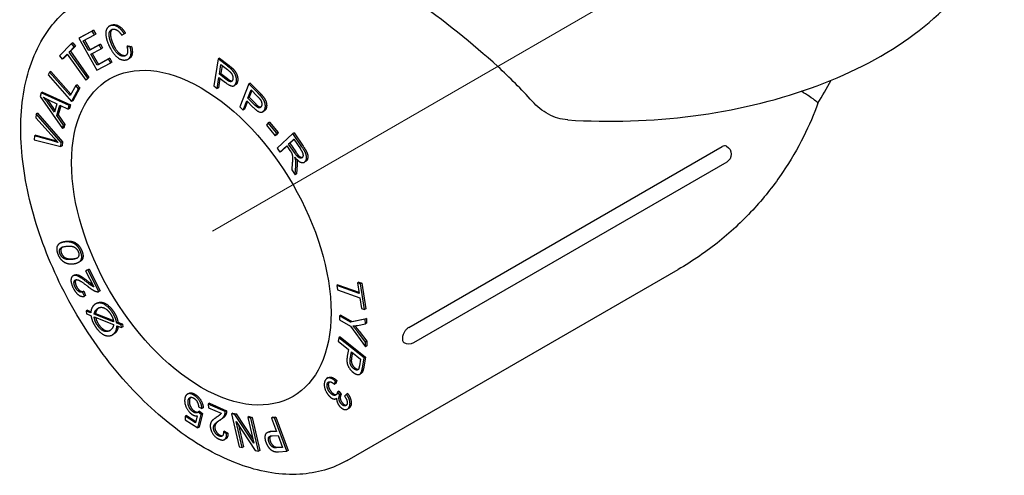
# Model space of a CAD drawing. Units: millimetres. Extents: x 840 to 1845, y 1555 to 1752.
# Drawn here: x 1023 to 1077, y 1572 to 1597 of the extents above; entities that cross this region are included whole.
import ezdxf

# ---------------------------------------------------------------- set-up
doc = ezdxf.new("R2010")
doc.units = ezdxf.units.MM
doc.linetypes.add('ACAD_ISO04W100', pattern=[30, 24, -3, 0, -3])
doc.layers.get('0').update_dxf_attribs({"color": 220})
doc.layers.add('Осевая', color=1, linetype='ACAD_ISO04W100', lineweight=15)
doc.layers.add('Основная толстая', color=7, linetype='Continuous', lineweight=30)

# ---------------------------------------------------------------- blocks, each defined once
blk = doc.blocks.new('*U469')
at = {"layer": 'Осевая', "color": 0, "transparency": 16777216}
blk.add_line((-6.663, -3.847), (15.112, 8.725), dxfattribs=at)
blk = doc.blocks.new('A$C220A509A')
at = {"layer": 'Основная толстая', "color": 0, "linetype": 'Continuous', "extrusion": (2.77556e-16, 0.816497, 0.57735)}
for p, q in [((-30.213, -3.03), (-30.283, -3.071)), ((-31.207, -3.329), (-31.946, -3.722)), ((-31.875, -3.682), (-31.946, -3.722)), ((-31.946, -3.722), (-30.965, -5.466)), ((-31.875, -3.682), (-31.137, -3.288)), ((-31.695, -3.856), (-31.092, -3.535)), ((-31.137, -3.288), (-31.207, -3.329)), ((-31.092, -3.535), (-31.207, -3.329)), ((-31.137, -3.288), (-31.021, -3.494)), ((-31.021, -3.494), (-31.092, -3.535)), ((-29.596, -3.562), (-29.464, -3.48)), ((-29.525, -3.521), (-29.596, -3.562)), ((-29.393, -3.439), (-29.525, -3.521)), ((-29.393, -3.439), (-29.464, -3.48)), ((-32.333, -4.006), (-32.986, -4.681)), ((-32.47, -4.478), (-32.197, -4.197)), ((-32.127, -4.156), (-32.399, -4.437)), ((-32.262, -3.965), (-32.333, -4.006)), ((-32.197, -4.197), (-32.333, -4.006)), ((-32.262, -3.965), (-32.127, -4.156)), ((-32.127, -4.156), (-32.197, -4.197)), ((-31.395, -4.389), (-31.695, -3.856)), ((-31.623, -3.818), (-31.324, -4.348)), ((-30.83, -4.088), (-31.395, -4.389)), ((-31.324, -4.348), (-30.759, -4.047)), ((-30.759, -4.047), (-30.83, -4.088)), ((-30.714, -4.294), (-30.83, -4.088)), ((-30.759, -4.047), (-30.644, -4.253)), ((-30.644, -4.253), (-30.714, -4.294)), ((-29.246, -4.142), (-29.317, -4.183)), ((-29.133, -4.219), (-29.317, -4.183)), ((-29.246, -4.142), (-29.062, -4.178)), ((-29.062, -4.178), (-29.133, -4.219)), ((-32.986, -4.681), (-32.85, -4.871)), ((-32.85, -4.871), (-32.579, -4.591)), ((-32.566, -4.61), (-32.78, -4.831)), ((-32.579, -4.591), (-31.566, -6.015)), ((-32.399, -4.437), (-32.47, -4.478)), ((-31.456, -5.902), (-32.47, -4.478)), ((-32.399, -4.437), (-31.386, -5.862)), ((-31.324, -4.348), (-31.395, -4.389)), ((-31.279, -4.595), (-30.714, -4.294)), ((-30.946, -5.188), (-31.279, -4.595)), ((-31.207, -4.557), (-30.875, -5.147)), ((-30.875, -5.147), (-30.249, -4.813)), ((-30.249, -4.813), (-30.32, -4.854)), ((-30.249, -4.813), (-30.133, -5.019)), ((-29.184, -4.825), (-29.254, -4.865)), ((-24.279, -4.804), (-24.35, -4.845)), ((-24.279, -4.804), (-23.753, -5.21)), ((-32.78, -4.831), (-32.85, -4.871)), ((-30.965, -5.466), (-30.204, -5.06)), ((-30.32, -4.854), (-30.946, -5.188)), ((-30.875, -5.147), (-30.946, -5.188)), ((-30.204, -5.06), (-30.32, -4.854)), ((-30.133, -5.019), (-30.204, -5.06)), ((-24.35, -4.845), (-24.582, -6.321)), ((-23.823, -5.251), (-24.35, -4.845)), ((-24.275, -5.69), (-24.192, -5.162)), ((-24.135, -5.206), (-24.205, -5.649)), ((-24.192, -5.162), (-23.835, -5.437)), ((-33.534, -5.573), (-33.617, -5.72)), ((-33.617, -5.72), (-32.345, -7.169)), ((-33.464, -5.532), (-33.534, -5.573)), ((-32.413, -6.851), (-33.534, -5.573)), ((-33.464, -5.532), (-32.372, -6.777)), ((-31.566, -6.015), (-31.456, -5.902)), ((-31.386, -5.862), (-31.495, -5.975)), ((-31.386, -5.862), (-31.456, -5.902)), ((-24.397, -6.464), (-24.303, -5.864)), ((-24.303, -5.864), (-23.945, -6.14)), ((-24.205, -5.649), (-24.275, -5.69)), ((-23.915, -5.967), (-24.275, -5.69)), ((-24.205, -5.649), (-23.844, -5.927)), ((-32.108, -6.304), (-32.413, -6.851)), ((-31.887, -6.434), (-32.274, -7.128)), ((-32.038, -6.263), (-32.108, -6.304)), ((-31.958, -6.475), (-32.108, -6.304)), ((-32.038, -6.263), (-31.887, -6.434)), ((-31.887, -6.434), (-31.958, -6.475)), ((-31.495, -5.975), (-31.566, -6.015)), ((-24.582, -6.321), (-24.397, -6.464)), ((-24.327, -6.423), (-24.397, -6.464)), ((-24.246, -5.908), (-24.327, -6.423)), ((-23.403, -6.265), (-23.474, -6.306)), ((-22.67, -6.217), (-23.162, -7.464)), ((-22.599, -6.176), (-22.67, -6.217)), ((-22.17, -6.721), (-22.67, -6.217)), ((-22.599, -6.176), (-22.099, -6.68)), ((-33.984, -6.708), (-34.039, -6.902)), ((-34.039, -6.902), (-32.827, -8.651)), ((-33.913, -6.668), (-33.984, -6.708)), ((-32.465, -7.39), (-33.984, -6.708)), ((-33.913, -6.668), (-32.395, -7.349)), ((-32.345, -7.169), (-31.958, -6.475)), ((-22.728, -6.987), (-22.552, -6.541)), ((-22.657, -6.946), (-22.728, -6.987)), ((-22.513, -6.581), (-22.657, -6.946)), ((-22.657, -6.946), (-22.315, -7.291)), ((-22.552, -6.541), (-22.213, -6.883)), ((-33.274, -7.758), (-33.63, -7.247)), ((-33.56, -7.1), (-33.142, -7.3)), ((-33.559, -7.207), (-33.245, -7.657)), ((-33.142, -7.3), (-33.274, -7.758)), ((-33.142, -7.942), (-32.98, -7.377)), ((-32.928, -7.401), (-33.072, -7.901)), ((-32.98, -7.377), (-32.524, -7.594)), ((-32.524, -7.594), (-32.465, -7.39)), ((-32.395, -7.349), (-32.465, -7.39)), ((-32.395, -7.349), (-32.453, -7.553)), ((-32.274, -7.128), (-32.345, -7.169)), ((-23.162, -7.464), (-22.986, -7.64)), ((-22.986, -7.64), (-22.786, -7.134)), ((-22.747, -7.173), (-22.916, -7.6)), ((-22.786, -7.134), (-22.446, -7.477)), ((-22.386, -7.332), (-22.728, -6.987)), ((-34.261, -7.849), (-34.277, -8.059)), ((-34.19, -7.808), (-34.261, -7.849)), ((-32.9, -9.413), (-34.261, -7.849)), ((-34.19, -7.808), (-32.829, -9.372)), ((-33.072, -7.901), (-33.142, -7.942)), ((-32.773, -8.462), (-33.142, -7.942)), ((-33.072, -7.901), (-32.702, -8.421)), ((-32.453, -7.553), (-32.524, -7.594)), ((-22.916, -7.6), (-22.986, -7.64)), ((-21.834, -7.689), (-21.905, -7.73)), ((-34.277, -8.059), (-33.287, -9.173)), ((-32.827, -8.651), (-32.773, -8.462)), ((-32.702, -8.421), (-32.773, -8.462)), ((-32.702, -8.421), (-32.757, -8.61)), ((-21.617, -8.341), (-21.701, -8.469)), ((-21.701, -8.469), (-21.233, -9.037)), ((-21.547, -8.3), (-21.617, -8.341)), ((-21.149, -8.909), (-21.617, -8.341)), ((-21.547, -8.3), (-21.078, -8.868)), ((-34.355, -9.049), (-34.372, -9.272)), ((-34.284, -9.008), (-34.355, -9.049)), ((-33.3, -9.338), (-34.355, -9.049)), ((-34.284, -9.008), (-33.229, -9.297)), ((-32.757, -8.61), (-32.827, -8.651)), ((-21.233, -9.037), (-21.149, -8.909)), ((-21.162, -8.996), (-21.233, -9.037)), ((-21.078, -8.868), (-21.162, -8.996)), ((-21.078, -8.868), (-21.149, -8.909)), ((-20.271, -8.926), (-21.135, -9.721)), ((-20.201, -8.886), (-20.271, -8.926)), ((-19.775, -9.655), (-20.271, -8.926)), ((-20.201, -8.886), (-19.704, -9.615)), ((-34.372, -9.272), (-32.916, -9.625)), ((-32.916, -9.625), (-32.9, -9.413)), ((-32.846, -9.584), (-32.916, -9.625)), ((-32.829, -9.372), (-32.9, -9.413)), ((-32.829, -9.372), (-32.846, -9.584)), ((-20.987, -9.939), (-20.603, -9.586)), ((-20.593, -9.601), (-20.916, -9.898)), ((-20.603, -9.586), (-20.431, -9.838)), ((-20.504, -9.495), (-20.218, -9.232)), ((-20.433, -9.454), (-20.504, -9.495)), ((-20.186, -9.962), (-20.504, -9.495)), ((-20.208, -9.247), (-20.433, -9.454)), ((-20.433, -9.454), (-20.115, -9.922)), ((-20.218, -9.232), (-19.864, -9.752)), ((-13.955, -19.495), (3.122, -9.636)), ((-21.135, -9.721), (-20.987, -9.939)), ((-20.916, -9.898), (-20.987, -9.939)), ((-20.303, -10.513), (-20.334, -10.896)), ((-20.149, -11.168), (-20.108, -10.667)), ((-20.037, -10.627), (-20.078, -11.127)), ((-19.577, -10.444), (-19.648, -10.484)), ((3.378, -10.481), (-13.698, -20.34)), ((-20.334, -10.896), (-20.149, -11.168)), ((-20.078, -11.127), (-20.149, -11.168)), ((-32.899, -14.867), (-32.969, -14.908)), ((-31.874, -15.901), (-31.945, -15.942)), ((-31.444, -16.362), (-31.572, -16.412)), ((-31.501, -16.371), (-31.572, -16.412)), ((-31.572, -16.412), (-31.126, -17.282)), ((-31.501, -16.371), (-31.373, -16.321)), ((-31.373, -16.321), (-31.444, -16.362)), ((-30.843, -17.535), (-31.444, -16.362)), ((-31.373, -16.321), (-30.772, -17.495)), ((-17.307, -26.749), (0.725, -16.339)), ((-32.187, -16.645), (-32.258, -16.686)), ((-17.812, -17.164), (-17.883, -17.205)), ((-17.812, -17.164), (-16.668, -17.574)), ((-16.674, -17.025), (-16.744, -17.066)), ((-16.744, -17.066), (-16.658, -17.644)), ((-16.58, -17.124), (-16.744, -17.066)), ((-16.674, -17.025), (-16.51, -17.084)), ((-16.51, -17.084), (-16.58, -17.124)), ((-16.371, -18.517), (-16.58, -17.124)), ((-16.51, -17.084), (-16.301, -18.476)), ((-31.669, -17.527), (-31.739, -17.568)), ((-31.638, -17.798), (-31.739, -17.568)), ((-31.669, -17.527), (-31.568, -17.757)), ((-30.772, -17.495), (-30.843, -17.535)), ((-17.883, -17.205), (-17.848, -17.438)), ((-16.658, -17.644), (-17.883, -17.205)), ((-17.848, -17.438), (-16.623, -17.877)), ((-31.568, -17.757), (-31.638, -17.798)), ((-30.96, -18.176), (-31.03, -18.217)), ((-16.623, -17.877), (-16.536, -18.458)), ((-31.471, -18.562), (-31.542, -18.603)), ((-31.542, -18.603), (-31.519, -18.76)), ((-31.29, -18.703), (-31.542, -18.603)), ((-31.519, -18.76), (-31.279, -18.854)), ((-31.471, -18.562), (-31.283, -18.637)), ((-31.035, -18.734), (-31.106, -18.775)), ((-30.043, -19.191), (-31.106, -18.775)), ((-31.035, -18.734), (-30.058, -19.117)), ((-16.536, -18.458), (-16.371, -18.517)), ((-16.301, -18.476), (-16.371, -18.517)), ((-31.107, -18.921), (-30.041, -19.339)), ((-29.803, -19.216), (-29.874, -19.257)), ((-29.633, -19.352), (-29.874, -19.257)), ((-29.803, -19.216), (-29.562, -19.311)), ((-29.562, -19.311), (-29.633, -19.352)), ((-29.562, -19.311), (-29.539, -19.467)), ((-17.663, -18.826), (-17.734, -18.867)), ((-17.734, -18.867), (-17.733, -19.084)), ((-17.134, -19.21), (-17.734, -18.867)), ((-17.733, -19.084), (-17.133, -19.427)), ((-17.663, -18.826), (-17.063, -19.169)), ((-16.322, -19.045), (-17.134, -19.21)), ((-17.063, -19.169), (-17.134, -19.21)), ((-17.063, -19.169), (-16.251, -19.004)), ((-16.746, -19.387), (-16.321, -19.308)), ((-16.251, -19.004), (-16.322, -19.045)), ((-16.321, -19.308), (-16.322, -19.045)), ((-16.25, -19.267), (-16.321, -19.308)), ((-16.251, -19.004), (-16.25, -19.267)), ((-29.862, -19.409), (-29.609, -19.507)), ((-29.609, -19.507), (-29.633, -19.352)), ((-29.539, -19.467), (-29.609, -19.507)), ((-17.133, -19.427), (-16.316, -20.547)), ((-16.317, -20.295), (-16.734, -19.739)), ((-16.664, -19.698), (-16.246, -20.254)), ((-30.047, -19.864), (-30.118, -19.905)), ((-17.77, -20.056), (-17.805, -20.248)), ((-17.805, -20.248), (-17.24, -20.697)), ((-17.7, -20.015), (-17.77, -20.056)), ((-16.38, -21.16), (-17.77, -20.056)), ((-17.7, -20.015), (-16.31, -21.119)), ((-16.246, -20.254), (-16.317, -20.295)), ((-16.316, -20.547), (-16.317, -20.295)), ((-16.246, -20.254), (-16.245, -20.506)), ((-17.24, -20.697), (-17.307, -21.071)), ((-17.144, -21.203), (-17.076, -20.828)), ((-17.076, -20.828), (-16.579, -21.222)), ((-17.021, -20.872), (-17.073, -21.162)), ((-16.245, -20.506), (-16.316, -20.547)), ((-16.579, -21.222), (-16.646, -21.595)), ((-16.479, -21.709), (-16.38, -21.16)), ((-16.31, -21.119), (-16.408, -21.668)), ((-16.31, -21.119), (-16.38, -21.16)), ((-16.558, -22.006), (-16.628, -22.047)), ((-18.341, -22.236), (-18.412, -22.277)), ((-18.008, -22.595), (-17.953, -22.435)), ((-17.882, -22.394), (-17.953, -22.435)), ((-17.882, -22.394), (-17.938, -22.554)), ((-17.938, -22.554), (-18.008, -22.595)), ((-17.766, -22.966), (-17.837, -23.007)), ((-17.708, -23.177), (-17.837, -23.007)), ((-17.766, -22.966), (-17.637, -23.136)), ((-25.949, -23.095), (-26.02, -23.136)), ((-17.89, -23.361), (-17.92, -23.378)), ((-17.637, -23.136), (-17.708, -23.177)), ((-17.35, -23.142), (-17.454, -23.247)), ((-17.28, -23.102), (-17.35, -23.142)), ((-25.365, -24.072), (-25.435, -24.113)), ((-25.274, -24.239), (-25.435, -24.113)), ((-25.412, -23.825), (-25.229, -23.923)), ((-25.365, -24.072), (-25.203, -24.199)), ((-25.158, -23.882), (-25.229, -23.923)), ((-24.824, -23.632), (-24.895, -23.673)), ((-23.967, -24.083), (-24.895, -23.673)), ((-24.895, -23.673), (-24.876, -23.875)), ((-24.876, -23.875), (-24.187, -24.18)), ((-24.824, -23.632), (-23.896, -24.043)), ((-23.896, -24.043), (-23.967, -24.083)), ((-17.227, -23.909), (-17.298, -23.95)), ((-26.138, -24.343), (-26.146, -24.53)), ((-26.146, -24.53), (-25.444, -24.972)), ((-26.067, -24.302), (-26.138, -24.343)), ((-25.575, -24.698), (-26.138, -24.343)), ((-26.067, -24.302), (-25.557, -24.624)), ((-25.481, -24.318), (-25.575, -24.698)), ((-25.444, -24.972), (-25.274, -24.239)), ((-25.203, -24.199), (-25.373, -24.932)), ((-25.203, -24.199), (-25.274, -24.239)), ((-23.551, -24.165), (-23.621, -24.205)), ((-23.621, -24.205), (-23.205, -26.007)), ((-23.438, -24.246), (-23.621, -24.205)), ((-23.551, -24.165), (-23.367, -24.205)), ((-23.367, -24.205), (-23.438, -24.246)), ((-22.4, -25.817), (-23.438, -24.246)), ((-23.367, -24.205), (-22.453, -25.59)), ((-23.361, -24.63), (-22.323, -26.202)), ((-23.034, -26.044), (-23.361, -24.63)), ((-22.657, -24.362), (-22.727, -24.403)), ((-22.727, -24.403), (-22.4, -25.817)), ((-22.556, -24.441), (-22.727, -24.403)), ((-22.657, -24.362), (-22.486, -24.4)), ((-22.486, -24.4), (-22.556, -24.441)), ((-22.14, -26.242), (-22.556, -24.441)), ((-22.486, -24.4), (-22.069, -26.201)), ((-21.362, -24.395), (-21.432, -24.436)), ((-21.267, -24.428), (-21.432, -24.436)), ((-21.432, -24.436), (-21.159, -25.177)), ((-21.362, -24.395), (-21.197, -24.387)), ((-21.197, -24.387), (-21.267, -24.428)), ((-20.594, -26.252), (-21.267, -24.428)), ((-21.197, -24.387), (-20.523, -26.212)), ((-25.373, -24.932), (-25.444, -24.972)), ((-23.991, -25.155), (-24.062, -25.196)), ((-23.882, -25.296), (-24.062, -25.196)), ((-23.991, -25.155), (-23.811, -25.256)), ((-23.238, -24.817), (-22.963, -26.004)), ((-21.614, -25.202), (-21.684, -25.243)), ((-21.159, -25.177), (-21.478, -25.192)), ((-21.407, -25.152), (-21.172, -25.14)), ((-23.926, -25.572), (-23.996, -25.613)), ((-23.811, -25.256), (-23.882, -25.296)), ((-21.4, -25.408), (-21.079, -25.393)), ((-21.079, -25.393), (-20.838, -26.045)), ((-23.205, -26.007), (-23.034, -26.044)), ((-22.963, -26.004), (-23.034, -26.044)), ((-22.323, -26.202), (-22.14, -26.242)), ((-22.069, -26.201), (-22.14, -26.242)), ((-20.838, -26.045), (-21.157, -26.06)), ((-21.086, -26.019), (-20.852, -26.008)), ((-21.063, -26.275), (-20.594, -26.252)), ((-20.523, -26.212), (-20.594, -26.252))]:
    blk.add_line(p, q, dxfattribs=at)
at = {"layer": 'Основная толстая', "color": 0, "linetype": 'Continuous', "extrusion": (-1.04736e-16, -1.11022e-16, -1)}
blk.add_arc((-3.128, -10.048), 0.5, 119.3875, 240, dxfattribs=at)
at = {"layer": 'Основная толстая', "color": 0, "linetype": 'Continuous', "extrusion": (6.28656e-18, -1.66533e-16, -1)}
blk.add_arc((13.948, -19.907), 0.5, 240, 300.5977, dxfattribs=at)
at = {"layer": 'Основная толстая', "color": 0, "linetype": 'Continuous', "extrusion": (3.14741e-17, -1.10026e-16, -1)}
blk.add_ellipse((-25.264, -14.6), major_axis=(-5, 8.66), ratio=0.57735, start_param=-2.356194, end_param=3.926991, dxfattribs=at)
at = {"layer": 'Основная толстая', "color": 0, "linetype": 'Continuous'}
for points, degree, knots in [([(-5.288, -8.176), (-3.012, -8.323), (-0.699, -8.25), (3.782, -7.669), (5.949, -7.161), (9.939, -5.737), (11.761, -4.818), (14.851, -2.62), (16.127, -1.339), (17.862, 1.421), (18.376, 2.882), (18.502, 4.587), (18.51, 4.798), (18.51, 5.008)], 3, [5.386294, 5.386294, 5.386294, 5.386294, 5.718702, 5.718702, 6.051524, 6.051524, 6.386765, 6.386765, 6.72037, 6.72037, 7.025709, 7.025709, 7.068583, 7.068583, 7.068583, 7.068583]), ([(-7.221, -7.162), (-7.814, -6.501), (-8.453, -5.867), (-10.462, -4.019), (-12.073, -2.747), (-14.473, -1.034), (-15.271, -0.494), (-16.663, 0.404), (-17.268, 0.778), (-17.835, 1.113)], 3, [5.432543, 5.432543, 5.432543, 5.432543, 5.70312, 5.70312, 6.269413, 6.269413, 6.552559, 6.552559, 6.785901, 6.785901, 6.785901, 6.785901]), ([(-17.307, -26.749), (-18.084, -27.198), (-18.97, -27.451), (-20.893, -27.562), (-21.935, -27.396), (-24.113, -26.649), (-25.251, -26.036), (-27.469, -24.429), (-28.546, -23.43), (-30.523, -21.161), (-31.423, -19.893), (-32.964, -17.213), (-33.605, -15.802), (-34.567, -12.967), (-34.887, -11.543), (-35.163, -8.812), (-35.118, -7.505), (-34.637, -5.154), (-34.205, -4.103), (-33.093, -2.58), (-32.494, -2.032), (-31.807, -1.635)], 3, [0.785398, 0.785398, 0.785398, 0.785398, 1.067945, 1.067945, 1.370436, 1.370436, 1.697831, 1.697831, 2.02951, 2.02951, 2.359327, 2.359327, 2.688257, 2.688257, 3.018102, 3.018102, 3.349792, 3.349792, 3.676851, 3.676851, 3.926991, 3.926991, 3.926991, 3.926991]), ([(-30.131, -3.249), (-30.169, -3.281), (-30.241, -3.445), (-30.174, -3.795), (-30.099, -3.975)], 2, [0.571961, 0.571961, 0.571961, 1, 2, 3, 3, 3]), ([(-29.062, -4.178), (-28.988, -4.482), (-29.092, -4.772), (-29.184, -4.825)], 2, [0, 0, 0, 1, 1.642734, 1.642734, 1.642734]), ([(8.349, -7.267), (8.361, -7.235), (8.199, -7.106), (7.755, -6.809), (7.616, -6.719), (7.457, -6.618)], 3, [1.2800415, 1.2800415, 1.2800415, 1.2800415, 1.7081645, 1.7081645, 1.8628172, 1.8628172, 1.8628172, 1.8628172]), ([(-22.315, -7.291), (-22.144, -7.463), (-22.031, -7.477), (-22.014, -7.475)], 2, [0, 0, 0, 1, 1.19802, 1.19802, 1.19802]), ([(-5.288, -8.176), (-5.295, -8.176), (-5.301, -8.175), (-5.655, -8.149), (-6.002, -8.047), (-6.666, -7.691), (-6.965, -7.447), (-7.221, -7.162)], 3, [0.5046019, 0.5046019, 0.5046019, 0.5046019, 0.5065158, 0.5065158, 0.6135503, 0.6135503, 0.7204431, 0.7204431, 0.7204431, 0.7204431]), ([(8.349, -7.267), (8.137, -7.857), (7.879, -8.474), (7.245, -9.74), (6.869, -10.39), (5.986, -11.693), (5.478, -12.345), (4.326, -13.61), (3.683, -14.222), (2.28, -15.357), (1.521, -15.88), (0.725, -16.339)], 3, [0.3305494, 0.3305494, 0.3305494, 0.3305494, 0.4215192, 0.4215192, 0.5124889, 0.5124889, 0.6034587, 0.6034587, 0.6944284, 0.6944284, 0.7853982, 0.7853982, 0.7853982, 0.7853982]), ([(3.373, -9.612), (3.368, -9.609), (3.364, -9.607), (3.327, -9.591), (3.289, -9.585), (3.207, -9.596), (3.163, -9.612), (3.122, -9.636)], 3, [-0.1492035, -0.1492035, -0.1492035, -0.1492035, -0.14646076, -0.14646076, -0.12919079, -0.12919079, -0.11192083, -0.11192083, -0.11192083, -0.11192083]), ([(-20.115, -9.922), (-20.013, -10.071), (-19.867, -10.209), (-19.775, -10.224), (-19.752, -10.22)], 2, [0, 0, 0, 1, 2, 2.398783, 2.398783, 2.398783]), ([(-32.851, -15.121), (-32.88, -15.145), (-32.952, -15.29), (-32.89, -15.445)], 2, [0.749861, 0.749861, 0.749861, 1, 2, 2, 2]), ([(-32.096, -16.892), (-32.129, -16.931), (-32.139, -17.116), (-32.063, -17.265)], 2, [0.372068, 0.372068, 0.372068, 1, 2, 2, 2]), ([(-30.96, -18.176), (-30.849, -18.112), (-30.541, -18.135), (-30.185, -18.416), (-30.046, -18.626)], 2, [0.242016, 0.242016, 0.242016, 1, 2, 3, 3, 3]), ([(-31.022, -18.954), (-31.001, -19.05), (-30.938, -19.212), (-30.867, -19.32)], 2, [0.269854, 0.269854, 0.269854, 1, 2, 2, 2]), ([(-30.867, -19.32), (-30.703, -19.568), (-30.365, -19.716), (-30.234, -19.657)], 2, [0, 0, 0, 1, 1.711256, 1.711256, 1.711256]), ([(-29.798, -19.433), (-29.816, -19.573), (-29.888, -19.739), (-29.977, -19.815)], 2, [0.183028, 0.183028, 0.183028, 1, 2, 2, 2]), ([(-13.955, -19.495), (-13.995, -19.519), (-14.039, -19.553), (-14.119, -19.636), (-14.156, -19.685), (-14.212, -19.777), (-14.239, -19.832), (-14.27, -19.916), (-14.282, -19.958), (-14.298, -20.038), (-14.302, -20.077), (-14.302, -20.111)], 3, [0.07460175, 0.07460175, 0.07460175, 0.07460175, 0.09187171, 0.09187171, 0.10914167, 0.10914167, 0.12441073, 0.12441073, 0.13680712, 0.13680712, 0.1492035, 0.1492035, 0.1492035, 0.1492035]), ([(-14.302, -20.111), (-14.302, -20.145), (-14.298, -20.179), (-14.282, -20.24), (-14.27, -20.266), (-14.243, -20.307), (-14.223, -20.325), (-14.203, -20.337)], 3, [0.03785823, 0.03785823, 0.03785823, 0.03785823, 0.05025462, 0.05025462, 0.062651, 0.062651, 0.07460175, 0.07460175, 0.07460175, 0.07460175]), ([(-16.882, -21.707), (-16.795, -21.776), (-16.712, -21.78), (-16.701, -21.779)], 2, [0, 0, 0, 1, 1.171743, 1.171743, 1.171743]), ([(-18.341, -22.236), (-18.281, -22.202), (-18.049, -22.227), (-17.882, -22.394)], 2, [0.486355, 0.486355, 0.486355, 1, 2, 2, 2]), ([(-18.17, -23.019), (-18.062, -23.141), (-17.926, -23.165), (-17.898, -23.159)], 2, [0, 0, 0, 1, 1.313502, 1.313502, 1.313502]), ([(-25.628, -24.065), (-25.544, -24.118), (-25.454, -24.117), (-25.436, -24.113)], 2, [0, 0, 0, 1, 1.306226, 1.306226, 1.306226]), ([(-17.565, -23.625), (-17.479, -23.723), (-17.373, -23.74), (-17.354, -23.737)], 2, [0, 0, 0, 1, 1.250934, 1.250934, 1.250934]), ([(-23.811, -25.256), (-23.806, -25.49), (-23.919, -25.568), (-23.926, -25.572)], 2, [0, 0, 0, 1, 1.058544, 1.058544, 1.058544]), ([(-21.498, -25.424), (-21.515, -25.442), (-21.559, -25.555), (-21.501, -25.714)], 2, [0.740424, 0.740424, 0.740424, 1, 2, 2, 2])]:
    blk.add_open_spline(points, degree=degree, knots=knots, dxfattribs=at)
for points, degree in [([(-30.156, -3.027), (-30.314, -3.052), (-30.485, -3.313), (-30.45, -3.759), (-30.331, -4.043)], 2), ([(-30.213, -3.03), (-30.156, -2.997), (-30.086, -2.986)], 2), ([(-29.464, -3.48), (-29.617, -3.237), (-29.977, -2.998), (-30.156, -3.027)], 2), ([(-30.086, -2.986), (-29.907, -2.957), (-29.547, -3.197), (-29.393, -3.439)], 2), ([(-30.169, -4.016), (-30.245, -3.836), (-30.312, -3.486), (-30.211, -3.256), (-30.073, -3.234)], 2), ([(-30.073, -3.234), (-29.954, -3.215), (-29.72, -3.371), (-29.596, -3.562)], 2), ([(-30.331, -4.043), (-30.222, -4.303), (-29.906, -4.736), (-29.564, -4.936), (-29.372, -4.905)], 2), ([(-29.472, -4.701), (-29.581, -4.719), (-29.838, -4.578), (-30.072, -4.247), (-30.169, -4.016)], 2), ([(-30.099, -3.975), (-30.002, -4.206), (-29.768, -4.538), (-29.51, -4.678), (-29.401, -4.661)], 2), ([(-29.317, -4.183), (-29.253, -4.418), (-29.339, -4.68), (-29.472, -4.701)], 2), ([(-29.372, -4.905), (-29.185, -4.876), (-29.059, -4.523), (-29.133, -4.219)], 2), ([(-29.401, -4.661), (-29.379, -4.657), (-29.359, -4.65)], 2), ([(-23.613, -5.429), (-23.684, -5.358), (-23.823, -5.251)], 2), ([(-23.753, -5.21), (-23.613, -5.317), (-23.542, -5.388)], 2), ([(-23.835, -5.437), (-23.709, -5.534), (-23.665, -5.583)], 2), ([(-23.665, -5.583), (-23.596, -5.659), (-23.528, -5.86), (-23.543, -5.952)], 2), ([(-23.352, -6.093), (-23.334, -5.983), (-23.39, -5.734), (-23.513, -5.526), (-23.613, -5.429)], 2), ([(-23.542, -5.388), (-23.442, -5.486), (-23.32, -5.693), (-23.264, -5.942), (-23.281, -6.052)], 2), ([(-23.945, -6.14), (-23.649, -6.368), (-23.381, -6.281), (-23.352, -6.093)], 2), ([(-23.543, -5.952), (-23.563, -6.081), (-23.735, -6.106), (-23.915, -5.967)], 2), ([(-23.844, -5.927), (-23.666, -6.063), (-23.58, -6.053)], 2), ([(-23.281, -6.052), (-23.306, -6.209), (-23.403, -6.265)], 2), ([(8.349, -7.268), (8.598, -6.876), (8.84, -6.459), (9.071, -6.017)], 3), ([(-33.63, -7.247), (-33.746, -7.084), (-33.869, -6.939)], 2), ([(-33.869, -6.939), (-33.751, -7.007), (-33.56, -7.1)], 2), ([(-22.213, -6.883), (-22.093, -7.003), (-22.053, -7.059)], 2), ([(-21.972, -6.936), (-22.037, -6.854), (-22.17, -6.721)], 2), ([(-22.099, -6.68), (-21.967, -6.813), (-21.902, -6.895)], 2), ([(-21.8, -7.597), (-21.763, -7.504), (-21.783, -7.268), (-21.88, -7.05), (-21.972, -6.936)], 2), ([(-21.902, -6.895), (-21.81, -7.009), (-21.712, -7.227), (-21.692, -7.463), (-21.729, -7.556)], 2), ([(-33.685, -7.038), (-33.621, -7.12), (-33.559, -7.207)], 2), ([(-22.446, -7.477), (-22.165, -7.76), (-21.863, -7.756), (-21.8, -7.597)], 2), ([(-21.983, -7.42), (-22.025, -7.528), (-22.215, -7.503), (-22.386, -7.332)], 2), ([(-22.053, -7.059), (-21.991, -7.145), (-21.952, -7.342), (-21.983, -7.42)], 2), ([(-21.729, -7.556), (-21.766, -7.65), (-21.834, -7.689)], 2), ([(-33.064, -9.412), (-33.174, -9.372), (-33.3, -9.338)], 2), ([(-33.287, -9.173), (-33.176, -9.298), (-33.064, -9.412)], 2), ([(-33.229, -9.297), (-33.191, -9.307), (-33.154, -9.318)], 2), ([(-19.612, -10.457), (-19.541, -10.392), (-19.516, -10.147), (-19.625, -9.875), (-19.775, -9.655)], 2), ([(-19.704, -9.615), (-19.555, -9.834), (-19.445, -10.106), (-19.47, -10.351), (-19.541, -10.417)], 2), ([(-20.431, -9.838), (-20.374, -9.922), (-20.352, -9.963)], 2), ([(-20.352, -9.963), (-20.325, -10.019), (-20.292, -10.148), (-20.29, -10.346), (-20.303, -10.513)], 2), ([(-19.764, -10.233), (-19.806, -10.271), (-19.937, -10.25), (-20.084, -10.111), (-20.186, -9.962)], 2), ([(-19.864, -9.752), (-19.74, -9.935), (-19.703, -10.177), (-19.764, -10.233)], 2), ([(-20.162, -10.211), (-19.984, -10.431), (-19.704, -10.542), (-19.612, -10.457)], 2), ([(-20.116, -10.381), (-20.125, -10.317), (-20.162, -10.211)], 2), ([(-20.108, -10.667), (-20.097, -10.519), (-20.116, -10.381)], 2), ([(-20.045, -10.342), (-20.026, -10.479), (-20.037, -10.627)], 2), ([(-19.541, -10.417), (-19.558, -10.433), (-19.577, -10.444)], 2), ([(-32.699, -14.836), (-32.88, -14.856), (-33.061, -14.961), (-33.152, -15.12), (-33.143, -15.351), (-33.085, -15.497)], 2), ([(-32.899, -14.867), (-32.808, -14.815), (-32.629, -14.795)], 2), ([(-31.844, -15.361), (-31.923, -15.162), (-32.17, -14.916), (-32.485, -14.813), (-32.699, -14.836)], 2), ([(-32.629, -14.795), (-32.415, -14.772), (-32.099, -14.875), (-31.852, -15.122), (-31.774, -15.32)], 2), ([(-33.085, -15.497), (-33.006, -15.696), (-32.76, -15.942), (-32.444, -16.046), (-32.228, -16.023)], 2), ([(-32.961, -15.486), (-33.022, -15.33), (-32.908, -15.099), (-32.608, -15.066)], 2), ([(-32.776, -15.722), (-32.899, -15.64), (-32.961, -15.486)], 2), ([(-32.89, -15.445), (-32.829, -15.599), (-32.705, -15.681)], 2), ([(-32.608, -15.066), (-32.309, -15.034), (-32.027, -15.222), (-31.967, -15.374)], 2), ([(-31.967, -15.374), (-31.906, -15.528), (-32.02, -15.759), (-32.32, -15.792)], 2), ([(-31.805, -15.788), (-31.74, -15.625), (-31.844, -15.361)], 2), ([(-31.774, -15.32), (-31.669, -15.584), (-31.735, -15.747)], 2), ([(-32.32, -15.792), (-32.619, -15.825), (-32.776, -15.722)], 2), ([(-32.705, -15.681), (-32.548, -15.784), (-32.249, -15.751)], 2), ([(-32.249, -15.751), (-32.096, -15.735), (-32.006, -15.697)], 2), ([(-32.228, -16.023), (-31.887, -15.985), (-31.805, -15.788)], 2), ([(-31.735, -15.747), (-31.774, -15.843), (-31.874, -15.901)], 2), ([(-32.187, -16.645), (-32.174, -16.638), (-32.159, -16.632)], 2), ([(-32.159, -16.632), (-32.093, -16.606), (-31.924, -16.644), (-31.681, -16.792), (-31.44, -16.979)], 2), ([(-32.229, -16.673), (-32.357, -16.723), (-32.377, -17.088), (-32.247, -17.344)], 2), ([(-31.51, -17.02), (-31.752, -16.833), (-31.994, -16.684), (-32.164, -16.647), (-32.229, -16.673)], 2), ([(-32.134, -17.306), (-32.21, -17.157), (-32.197, -16.93), (-32.118, -16.899)], 2), ([(-32.118, -16.899), (-32.042, -16.869), (-31.769, -17.006), (-31.476, -17.237)], 2), ([(-31.126, -17.282), (-31.181, -17.26), (-31.31, -17.177), (-31.51, -17.02)], 2), ([(-31.44, -16.979), (-31.25, -17.128), (-31.182, -17.173)], 2), ([(-32.247, -17.344), (-32.117, -17.597), (-31.803, -17.835), (-31.638, -17.798)], 2), ([(-31.739, -17.568), (-31.842, -17.606), (-32.054, -17.463), (-32.134, -17.306)], 2), ([(-32.063, -17.265), (-31.983, -17.422), (-31.771, -17.565), (-31.669, -17.527)], 2), ([(-31.476, -17.237), (-31.287, -17.388), (-31.045, -17.53), (-30.949, -17.546)], 2), ([(-30.949, -17.546), (-30.89, -17.557), (-30.843, -17.535)], 2), ([(-30.117, -18.667), (-30.256, -18.456), (-30.611, -18.176), (-30.962, -18.15), (-31.099, -18.265)], 2), ([(-31.24, -18.456), (-31.276, -18.539), (-31.29, -18.703)], 2), ([(-31.099, -18.265), (-31.194, -18.346), (-31.24, -18.456)], 2), ([(-31.106, -18.775), (-31.073, -18.596), (-30.946, -18.49)], 2), ([(-30.875, -18.449), (-31.002, -18.555), (-31.035, -18.734)], 2), ([(-30.946, -18.49), (-30.777, -18.347), (-30.377, -18.511), (-30.214, -18.759)], 2), ([(-30.847, -18.426), (-30.861, -18.437), (-30.875, -18.449)], 2), ([(-30.214, -18.759), (-30.14, -18.871), (-30.097, -18.985)], 2), ([(-29.954, -18.971), (-30.014, -18.823), (-30.117, -18.667)], 2), ([(-30.046, -18.626), (-29.943, -18.782), (-29.883, -18.93)], 2), ([(-31.279, -18.854), (-31.246, -19.03), (-31.138, -19.295), (-31.038, -19.447)], 2), ([(-30.938, -19.361), (-31.009, -19.253), (-31.081, -19.065), (-31.107, -18.921)], 2), ([(-30.097, -18.985), (-30.063, -19.071), (-30.043, -19.191)], 2), ([(-29.874, -19.257), (-29.907, -19.084), (-29.954, -18.971)], 2), ([(-29.883, -18.93), (-29.837, -19.043), (-29.803, -19.216)], 2), ([(-31.038, -19.447), (-30.889, -19.673), (-30.535, -19.948), (-30.186, -19.972), (-30.048, -19.856)], 2), ([(-30.2, -19.63), (-30.379, -19.781), (-30.774, -19.609), (-30.938, -19.361)], 2), ([(-30.091, -19.499), (-30.129, -19.571), (-30.2, -19.63)], 2), ([(-30.041, -19.339), (-30.062, -19.447), (-30.091, -19.499)], 2), ([(-30.048, -19.856), (-29.958, -19.78), (-29.879, -19.597), (-29.862, -19.409)], 2), ([(-29.977, -19.815), (-30.011, -19.843), (-30.047, -19.864)], 2), ([(-16.985, -19.417), (-16.865, -19.41), (-16.746, -19.387)], 2), ([(-16.734, -19.739), (-16.874, -19.554), (-16.985, -19.417)], 2), ([(-16.888, -19.409), (-16.787, -19.535), (-16.664, -19.698)], 2), ([(-17.307, -21.071), (-17.363, -21.379), (-17.16, -21.81), (-16.983, -21.95)], 2), ([(-16.952, -21.748), (-17.073, -21.652), (-17.177, -21.391), (-17.144, -21.203)], 2), ([(-17.073, -21.162), (-17.107, -21.35), (-17.002, -21.611), (-16.882, -21.707)], 2), ([(-16.983, -21.95), (-16.879, -22.033), (-16.69, -22.082), (-16.569, -22.013), (-16.533, -21.919)], 2), ([(-16.691, -21.764), (-16.724, -21.824), (-16.865, -21.817), (-16.952, -21.748)], 2), ([(-16.646, -21.595), (-16.67, -21.725), (-16.691, -21.764)], 2), ([(-16.462, -21.878), (-16.498, -21.971), (-16.558, -22.006)], 2), ([(-16.533, -21.919), (-16.505, -21.854), (-16.479, -21.709)], 2), ([(-16.408, -21.668), (-16.434, -21.813), (-16.462, -21.878)], 2), ([(-18.508, -22.381), (-18.598, -22.543), (-18.484, -23.02), (-18.318, -23.208)], 2), ([(-17.953, -22.435), (-18.12, -22.268), (-18.427, -22.234), (-18.508, -22.381)], 2), ([(-18.241, -23.06), (-18.353, -22.932), (-18.433, -22.625), (-18.379, -22.529)], 2), ([(-18.379, -22.529), (-18.334, -22.447), (-18.154, -22.468), (-18.008, -22.595)], 2), ([(-18.309, -22.488), (-18.362, -22.584), (-18.282, -22.891), (-18.17, -23.019)], 2), ([(-18.288, -22.458), (-18.3, -22.471), (-18.309, -22.488)], 2), ([(-25.949, -23.095), (-25.811, -23.015), (-25.595, -23.151)], 2), ([(-17.872, -23.123), (-17.925, -23.218), (-18.133, -23.182), (-18.241, -23.06)], 2), ([(-17.837, -23.007), (-17.851, -23.085), (-17.872, -23.123)], 2), ([(-26.171, -23.456), (-26.18, -23.684), (-25.937, -24.133), (-25.752, -24.25)], 2), ([(-26.044, -23.152), (-26.162, -23.239), (-26.171, -23.456)], 2), ([(-25.666, -23.192), (-25.9, -23.044), (-26.044, -23.152)], 2), ([(-25.699, -24.106), (-25.835, -24.021), (-25.993, -23.722), (-25.986, -23.554)], 2), ([(-25.986, -23.554), (-25.979, -23.378), (-25.798, -23.273), (-25.671, -23.353)], 2), ([(-25.915, -23.513), (-25.922, -23.681), (-25.764, -23.98), (-25.628, -24.065)], 2), ([(-25.849, -23.309), (-25.91, -23.371), (-25.915, -23.513)], 2), ([(-25.671, -23.353), (-25.566, -23.418), (-25.426, -23.661), (-25.412, -23.825)], 2), ([(-25.229, -23.923), (-25.238, -23.71), (-25.473, -23.313), (-25.666, -23.192)], 2), ([(-25.595, -23.151), (-25.402, -23.272), (-25.167, -23.669), (-25.158, -23.882)], 2), ([(-18.318, -23.208), (-18.195, -23.348), (-17.971, -23.426), (-17.89, -23.357)], 2), ([(-17.89, -23.357), (-17.892, -23.478), (-17.799, -23.71), (-17.717, -23.804)], 2), ([(-17.636, -23.666), (-17.743, -23.544), (-17.771, -23.284), (-17.722, -23.197)], 2), ([(-17.722, -23.197), (-17.718, -23.189), (-17.708, -23.177)], 2), ([(-17.651, -23.156), (-17.7, -23.244), (-17.673, -23.503), (-17.565, -23.625)], 2), ([(-17.637, -23.136), (-17.647, -23.149), (-17.651, -23.156)], 2), ([(-17.454, -23.247), (-17.347, -23.394), (-17.292, -23.63), (-17.336, -23.71)], 2), ([(-17.206, -23.853), (-17.133, -23.72), (-17.207, -23.347), (-17.35, -23.142)], 2), ([(-17.28, -23.102), (-17.137, -23.306), (-17.062, -23.679), (-17.136, -23.812)], 2), ([(-25.435, -24.113), (-25.477, -24.158), (-25.615, -24.159), (-25.699, -24.106)], 2), ([(-23.973, -24.221), (-23.957, -24.16), (-23.967, -24.083)], 2), ([(-23.896, -24.043), (-23.887, -24.119), (-23.902, -24.18)], 2), ([(-17.717, -23.804), (-17.63, -23.902), (-17.431, -23.996), (-17.257, -23.943), (-17.206, -23.853)], 2), ([(-17.336, -23.71), (-17.38, -23.79), (-17.549, -23.764), (-17.636, -23.666)], 2), ([(-17.136, -23.812), (-17.172, -23.877), (-17.227, -23.909)], 2), ([(-25.752, -24.25), (-25.612, -24.338), (-25.481, -24.318)], 2), ([(-24.428, -24.389), (-24.595, -24.5), (-24.734, -24.649), (-24.784, -24.817), (-24.774, -24.92)], 2), ([(-24.596, -25.004), (-24.607, -24.884), (-24.472, -24.688), (-24.266, -24.559)], 2), ([(-24.195, -24.518), (-24.401, -24.647), (-24.536, -24.843), (-24.525, -24.964)], 2), ([(-24.187, -24.18), (-24.211, -24.225), (-24.288, -24.3), (-24.428, -24.389)], 2), ([(-24.266, -24.559), (-24.132, -24.476), (-23.997, -24.322), (-23.973, -24.221)], 2), ([(-23.902, -24.18), (-23.927, -24.281), (-24.062, -24.435), (-24.195, -24.518)], 2), ([(-24.774, -24.92), (-24.754, -25.123), (-24.493, -25.501), (-24.29, -25.591)], 2), ([(-24.303, -25.418), (-24.421, -25.366), (-24.584, -25.13), (-24.596, -25.004)], 2), ([(-24.525, -24.964), (-24.513, -25.089), (-24.35, -25.325), (-24.232, -25.378)], 2), ([(-24.062, -25.196), (-24.047, -25.356), (-24.179, -25.473), (-24.303, -25.418)], 2), ([(-21.478, -25.192), (-21.741, -25.205), (-21.824, -25.538), (-21.738, -25.77)], 2), ([(-21.614, -25.202), (-21.538, -25.158), (-21.407, -25.152)], 2), ([(-24.29, -25.591), (-24.09, -25.679), (-23.877, -25.53), (-23.882, -25.296)], 2), ([(-24.232, -25.378), (-24.155, -25.412), (-24.101, -25.402)], 2), ([(-21.571, -25.755), (-21.63, -25.596), (-21.56, -25.416), (-21.4, -25.408)], 2), ([(-21.316, -26.051), (-21.39, -26.029), (-21.529, -25.869), (-21.571, -25.755)], 2), ([(-21.501, -25.714), (-21.458, -25.828), (-21.319, -25.988), (-21.246, -26.01)], 2), ([(-21.738, -25.77), (-21.688, -25.906), (-21.529, -26.129), (-21.359, -26.248), (-21.259, -26.266)], 2), ([(-21.157, -26.06), (-21.268, -26.066), (-21.316, -26.051)], 2), ([(-21.259, -26.266), (-21.187, -26.281), (-21.063, -26.275)], 2), ([(-21.246, -26.01), (-21.198, -26.025), (-21.086, -26.019)], 2)]:
    blk.add_open_spline(points, degree=degree, dxfattribs=at)
at = {"layer": 'Осевая'}
blk.add_blockref('*U469', (-17.998, -10.405), dxfattribs=at)

msp = doc.modelspace()

# ---------------------------------------------------------------- block references
at = {"color": 0}
msp.add_blockref('A$C220A509A', (1058.559, 1599.807), dxfattribs=at)

doc.saveas('drawing.dxf')
